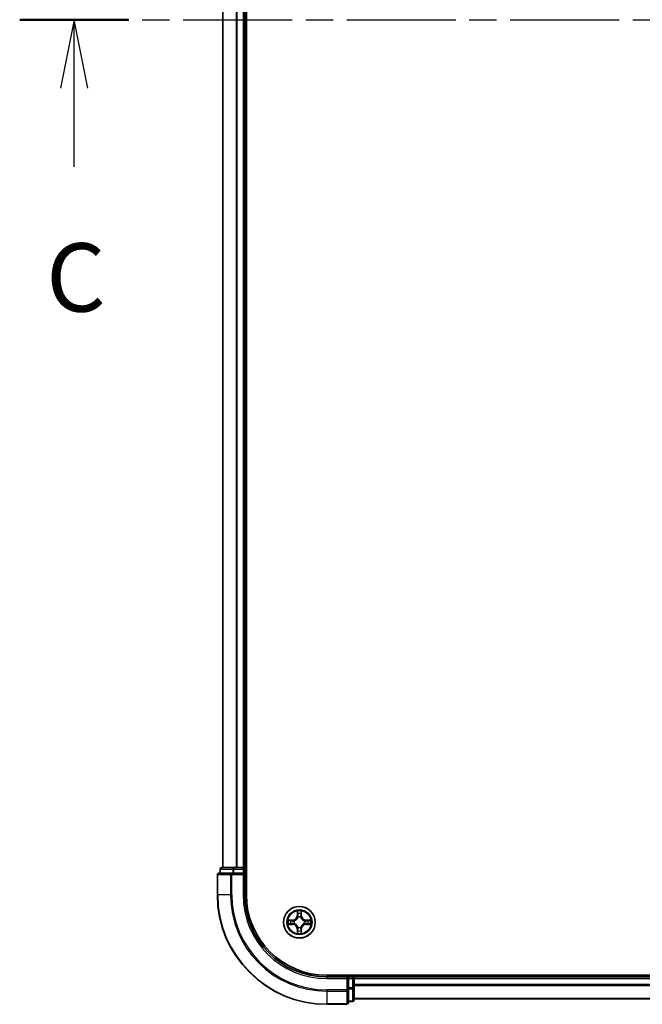
# Model space of a CAD drawing. Units: millimetres. Extents: x 0 to 7359, y 0 to 1405.
# Drawn here: x 1626 to 1740, y 964 to 1144 of the extents above; entities that cross this region are included whole.
import ezdxf

# ---------------------------------------------------------------- set-up
doc = ezdxf.new("R2010")
doc.units = ezdxf.units.MM
doc.linetypes.add('CHAIN', pattern=[0.3543, 0.2362, -0.0295, 0.0591, -0.0295])
for name, color, linetype, lineweight in [('Section Line (ISO)', 7, 'CHAIN', 25), ('Visible (ISO)', 7, 'Continuous', 35), ('Visible Narrow (ISO)', 7, 'Continuous', 25)]:
    doc.layers.add(name, color=color, linetype=linetype, lineweight=lineweight)
doc.styles.add('Note Text (TK)', font='MS PGothic.ttf')

# ---------------------------------------------------------------- blocks, each defined once
blk = doc.blocks.new('2dTransSection1')
at = {"layer": 'Section Line (ISO)', "linetype": 'CHAIN', "ltscale": 16.877474}
blk.add_line((142.147, 236.782), (187.985, 236.782), dxfattribs=at)
at = {"layer": 'Section Line (ISO)', "linetype": 'Continuous', "lineweight": 50}
for p, q in [((142.147, 236.782), (146.127, 236.782)), ((184.005, 236.782), (187.985, 236.782))]:
    blk.add_line(p, q, dxfattribs=at)
at = {"layer": 'Section Line (ISO)', "linetype": 'Continuous'}
for p, q in [((144.137, 236.782), (143.637, 234.282)), ((144.137, 234.282), (144.137, 236.782)), ((144.637, 234.282), (144.137, 236.782)), ((185.995, 236.782), (185.495, 234.282)), ((185.995, 234.282), (185.995, 236.782)), ((186.495, 234.282), (185.995, 236.782)), ((144.137, 231.4), (144.137, 234.282)), ((185.995, 231.4), (185.995, 234.282))]:
    blk.add_line(p, q, dxfattribs=at)
at = {"layer": 'Section Line (ISO)', "char_height": 2.5, "attachment_point": 7, "style": 'Note Text (TK)'}
for insert in [(143.118, 225.327), (184.976, 225.327)]:
    blk.add_mtext('C', dxfattribs=dict(at, insert=insert))

msp = doc.modelspace()

# ---------------------------------------------------------------- linework, layer by layer
at = {"layer": 'Visible (ISO)'}
for p, q in [((1667.1843, 983.9091), (1667.1843, 1303.9091)), ((1662.8843, 1298.9091), (1662.8843, 988.9091)), ((1666.8843, 988.9091), (1666.8843, 1298.9091)), ((1662.3843, 988.6091), (1662.3843, 987.9091)), ((1664.9257, 988.9091), (1662.6843, 988.9091)), ((1665.3012, 988.9091), (1664.9257, 988.9091)), ((1665.5248, 988.9091), (1665.3012, 988.9091)), ((1666.5843, 988.9091), (1665.5248, 988.9091)), ((1666.8843, 988.9091), (1666.5843, 988.9091)), ((1667.1843, 988.9091), (1666.8843, 988.9091)), ((1666.8843, 987.9091), (1666.8843, 988.6091)), ((1661.8843, 987.6091), (1661.8843, 983.9091)), ((1664.5248, 987.9091), (1662.1843, 987.9091)), ((1664.9257, 987.9091), (1664.5248, 987.9091)), ((1664.9257, 987.9091), (1666.5843, 987.9091)), ((1666.5843, 987.6091), (1666.8843, 987.9091)), ((1666.8843, 987.9091), (1666.5843, 987.9091)), ((1666.8843, 983.9091), (1666.8843, 987.9091)), ((1801.8843, 969.2091), (1681.8843, 969.2091)), ((1685.8843, 968.9091), (1681.8843, 968.9091)), ((1685.8843, 968.9091), (1685.5843, 968.6091)), ((1686.5843, 968.9091), (1685.8843, 968.9091)), ((1685.8843, 968.6091), (1685.8843, 968.9091)), ((1685.8843, 968.6091), (1685.8843, 966.9505)), ((1686.8843, 968.9091), (1686.8843, 969.2091)), ((1686.8843, 968.6091), (1686.8843, 968.9091)), ((1796.8843, 968.9091), (1686.8843, 968.9091)), ((1686.8843, 966.9505), (1686.8843, 968.6091)), ((1685.8843, 966.5496), (1685.8843, 966.9505)), ((1686.8843, 964.7091), (1686.8843, 966.9505)), ((1685.8843, 964.2091), (1685.8843, 966.5496)), ((1686.8843, 964.9091), (1796.8843, 964.9091)), ((1681.8843, 963.9091), (1685.5843, 963.9091)), ((1685.8843, 964.4091), (1686.5843, 964.4091))]:
    msp.add_line(p, q, dxfattribs=at)
msp.add_circle((1676.8843, 978.9091), 2.9, dxfattribs=at)
for centre, radius, start, end in [((1662.6843, 988.6091), 0.3, 90, 180), ((1666.5843, 988.6091), 0.3, 0, 90), ((1662.1843, 987.6091), 0.3, 90, 180), ((1681.8843, 983.9091), 20, 180, 270), ((1681.8843, 983.9091), 15, 180, 270), ((1681.8843, 983.9091), 14.7, 180, 270), ((1686.5843, 968.6091), 0.3, 0, 90), ((1685.5843, 964.2091), 0.3, 270, 0), ((1686.5843, 964.7091), 0.3, 270, 0)]:
    msp.add_arc(centre, radius, start, end, dxfattribs=at)
at = {"layer": 'Visible Narrow (ISO)'}
for p, q in [((1662.9538, 988.9091), (1662.9538, 1298.9091)), ((1665.2943, 1298.9091), (1665.2943, 988.9091)), ((1665.5248, 988.9091), (1665.5248, 1298.9091)), ((1666.5843, 1298.9091), (1666.5843, 988.9091)), ((1662.4538, 988.6091), (1662.3843, 988.6091)), ((1662.4538, 988.6091), (1664.6952, 988.6091)), ((1662.4538, 987.9091), (1662.4538, 988.6091)), ((1664.9257, 988.6091), (1664.6952, 988.6091)), ((1664.6952, 988.6091), (1664.6952, 987.9091)), ((1664.9257, 988.6091), (1664.9257, 988.9091)), ((1664.9257, 988.6091), (1666.5843, 988.6091)), ((1664.9257, 987.9091), (1664.9257, 988.6091)), ((1666.5843, 988.6091), (1666.5843, 988.9091)), ((1666.8843, 988.6091), (1666.5843, 988.6091)), ((1666.5843, 988.6091), (1666.5843, 987.9091)), ((1666.8843, 988.6091), (1667.1843, 988.6091)), ((1661.9538, 987.6091), (1661.8843, 987.6091)), ((1661.9538, 987.6091), (1664.2943, 987.6091)), ((1661.9538, 983.9091), (1661.9538, 987.6091)), ((1664.5248, 987.6091), (1664.2943, 987.6091)), ((1664.2943, 987.6091), (1664.2943, 983.9091)), ((1664.5248, 987.6091), (1664.5248, 987.9091)), ((1664.5248, 987.6091), (1666.5843, 987.6091)), ((1664.5248, 983.9091), (1664.5248, 987.6091)), ((1666.5843, 987.6091), (1666.5843, 983.9091)), ((1661.9538, 983.9091), (1661.8843, 983.9091)), ((1664.2943, 983.9091), (1661.9538, 983.9091)), ((1664.2943, 983.9091), (1664.5248, 983.9091)), ((1666.5843, 983.9091), (1666.8843, 983.9091)), ((1675.6411, 979.3131), (1674.8616, 979.2995)), ((1675.1519, 979.2548), (1675.642, 979.2633)), ((1675.642, 979.2633), (1675.6411, 979.3131)), ((1675.642, 979.2633), (1675.6432, 979.1907)), ((1676.4938, 980.9318), (1676.4802, 980.1523)), ((1676.53, 980.1514), (1676.4802, 980.1523)), ((1676.53, 980.1514), (1676.5386, 980.6415)), ((1676.53, 980.1514), (1676.6027, 980.1502)), ((1676.6432, 979.8254), (1676.6378, 979.846)), ((1677.1308, 979.846), (1677.1254, 979.8254)), ((1677.2385, 980.1514), (1677.1659, 980.1502)), ((1677.23, 980.6415), (1677.2385, 980.1514)), ((1677.2385, 980.1514), (1677.2883, 980.1523)), ((1677.2883, 980.1523), (1677.2747, 980.9318)), ((1678.1266, 979.2633), (1678.1254, 979.1907)), ((1678.1266, 979.2633), (1678.1275, 979.3131)), ((1678.1266, 979.2633), (1678.6167, 979.2548)), ((1678.907, 979.2995), (1678.1275, 979.3131)), ((1674.8616, 978.5186), (1675.6411, 978.505)), ((1675.642, 978.5548), (1675.1519, 978.5634)), ((1675.642, 978.5548), (1675.6411, 978.505)), ((1675.642, 978.5548), (1675.6432, 978.6275)), ((1675.9474, 979.1556), (1675.968, 979.1502)), ((1675.968, 978.668), (1675.9474, 978.6626)), ((1676.53, 977.6668), (1676.4802, 977.6659)), ((1676.4802, 977.6659), (1676.4938, 976.8864)), ((1676.53, 977.6668), (1676.6027, 977.668)), ((1676.5386, 977.1767), (1676.53, 977.6668)), ((1676.6378, 977.9722), (1676.6432, 977.9928)), ((1677.1254, 977.9928), (1677.1308, 977.9722)), ((1677.2385, 977.6668), (1677.1659, 977.668)), ((1677.2385, 977.6668), (1677.23, 977.1767)), ((1677.2385, 977.6668), (1677.2883, 977.6659)), ((1677.2747, 976.8864), (1677.2883, 977.6659)), ((1677.8006, 979.1502), (1677.8212, 979.1556)), ((1677.8212, 978.6626), (1677.8006, 978.668)), ((1678.1266, 978.5548), (1678.1254, 978.6275)), ((1678.6167, 978.5634), (1678.1266, 978.5548)), ((1678.1266, 978.5548), (1678.1275, 978.505)), ((1678.1275, 978.505), (1678.907, 978.5186)), ((1681.8843, 968.6091), (1681.8843, 968.9091)), ((1681.8843, 968.6091), (1685.5843, 968.6091)), ((1685.5843, 968.6091), (1685.5843, 966.5496)), ((1685.8843, 968.6091), (1686.5843, 968.6091)), ((1686.5843, 969.2091), (1686.5843, 968.9091)), ((1686.5843, 968.6091), (1686.5843, 968.9091)), ((1686.8843, 968.6091), (1686.5843, 968.6091)), ((1686.5843, 968.6091), (1686.5843, 966.9505)), ((1686.8843, 968.6091), (1796.8843, 968.6091)), ((1686.5843, 966.9505), (1685.8843, 966.9505)), ((1685.8843, 966.72), (1686.5843, 966.72)), ((1686.8843, 966.9505), (1686.5843, 966.9505)), ((1686.5843, 966.72), (1686.5843, 966.9505)), ((1686.5843, 966.72), (1686.5843, 964.4786)), ((1796.8843, 967.5496), (1686.8843, 967.5496)), ((1686.8843, 967.3191), (1796.8843, 967.3191)), ((1685.5843, 966.5496), (1681.8843, 966.5496)), ((1681.8843, 966.3191), (1681.8843, 966.5496)), ((1681.8843, 966.3191), (1685.5843, 966.3191)), ((1681.8843, 966.3191), (1681.8843, 963.9786)), ((1685.8843, 966.5496), (1685.5843, 966.5496)), ((1685.5843, 966.3191), (1685.5843, 966.5496)), ((1685.5843, 966.3191), (1685.5843, 963.9786)), ((1796.8843, 964.9786), (1686.8843, 964.9786)), ((1685.5843, 963.9786), (1681.8843, 963.9786)), ((1681.8843, 963.9786), (1681.8843, 963.9091)), ((1685.5843, 963.9091), (1685.5843, 963.9786)), ((1686.5843, 964.4786), (1685.8843, 964.4786)), ((1686.5843, 964.4091), (1686.5843, 964.4786))]:
    msp.add_line(p, q, dxfattribs=at)
for radius in [2.8677, 2.3092, 2.1415]:
    msp.add_circle((1676.8843, 978.9091), radius, dxfattribs=at)
for centre, radius, start, end in [((1681.8843, 983.9091), 19.9305, 180, 270), ((1681.8843, 983.9091), 17.59, 180, 270), ((1681.8843, 983.9091), 17.3595, 180, 270), ((1681.8843, 983.9091), 15.3, 180, 270), ((1676.8843, 978.9091), 2.0601, 169.074582, 190.925418), ((1675.6262, 980.1672), 0.8542, 271, 359), ((1675.6262, 980.1672), 0.904, 271, 359), ((1676.8843, 978.9091), 2.0601, 79.074582, 100.925418), ((1676.8843, 978.9091), 1.6122, 79.692479, 100.307521), ((1676.8843, 978.9091), 0.9688, 75.258044, 104.741956), ((1676.8843, 978.9091), 0.9475, 75.258044, 104.741956), ((1678.1424, 980.1672), 0.904, 181, 269), ((1678.1424, 980.1672), 0.8542, 181, 269), ((1676.8843, 978.9091), 2.0601, 349.074582, 10.925418), ((1676.8843, 978.9091), 1.6122, 169.692479, 190.307521), ((1675.6262, 977.651), 0.8542, 1, 89), ((1675.6262, 977.651), 0.904, 1, 89), ((1676.8843, 978.9091), 0.9688, 165.258044, 194.741956), ((1676.8843, 978.9091), 0.9475, 165.258044, 194.741956), ((1676.8843, 978.9091), 0.9688, 255.258044, 284.741956), ((1676.8843, 978.9091), 0.9475, 255.258044, 284.741956), ((1678.1424, 977.651), 0.904, 91, 179), ((1678.1424, 977.651), 0.8542, 91, 179), ((1676.8843, 978.9091), 0.9475, 345.258044, 14.741956), ((1676.8843, 978.9091), 0.9688, 345.258044, 14.741956), ((1676.8843, 978.9091), 1.6122, 349.692479, 10.307521), ((1676.8843, 978.9091), 2.0601, 259.074582, 280.925418), ((1676.8843, 978.9091), 1.6122, 259.692479, 280.307521)]:
    msp.add_arc(centre, radius, start, end, dxfattribs=at)
for centre, major_axis, ratio, start_param, end_param in [((1662.6843, 988.6091), (0, 0.3), 0.76822128, 0, 1.57079633), ((1664.9257, 988.6091), (0, 0.3), 0.76822128, 0, 1.57079633), ((1662.1843, 987.6091), (0, 0.3), 0.76822128, 0, 1.57079633), ((1664.5248, 987.6091), (0, 0.3), 0.76822128, 0, 1.57079633), ((1675.1528, 979.205), (0.002, 0.05), 0.54850665, 0.10442473, 1.4996069), ((1675.3422, 979.1895), (0.008, 0.0494), 0.89574018, 0.19731949, 1.55274262), ((1676.5884, 980.6406), (-0.05, -0.002), 0.54850665, 4.7835784, 6.17876057), ((1676.6038, 980.4512), (-0.0494, -0.008), 0.89574018, 4.73044269, 6.08586581), ((1676.6492, 979.8027), (-0.0492, 0.0091), 0.87684642, 5.10328313, 6.10089396), ((1676.6492, 979.8027), (-0.0477, 0.0149), 0.41070123, 4.96449783, 6.18744952), ((1676.6525, 980.1493), (-0.0494, -0.008), 0.89572054, 4.73483766, 6.08588361), ((1677.1161, 980.1493), (0.0494, -0.008), 0.89572054, 0.1973017, 1.54834765), ((1677.1194, 979.8027), (0.0477, 0.0149), 0.41070123, 0.09573579, 1.31868747), ((1677.1194, 979.8027), (0.0492, 0.0091), 0.87684641, 0.18229136, 1.17990219), ((1677.1647, 980.4512), (0.0494, -0.008), 0.89574018, 0.19731949, 1.55274262), ((1677.1802, 980.6406), (0.05, -0.002), 0.54850665, 0.10442473, 1.4996069), ((1678.4264, 979.1895), (-0.008, 0.0494), 0.89574018, 4.73044269, 6.08586581), ((1678.6158, 979.205), (-0.002, 0.05), 0.54850665, 4.7835784, 6.17876057), ((1675.1528, 978.6132), (0.002, -0.05), 0.54850665, 4.7835784, 6.17876057), ((1675.3422, 978.6286), (0.008, -0.0494), 0.89574018, 4.73044269, 6.08586581), ((1675.6441, 979.1409), (0.008, 0.0494), 0.89572054, 0.1973017, 1.54834765), ((1675.6441, 978.6773), (0.008, -0.0494), 0.89572054, 4.73483766, 6.08588361), ((1675.9907, 979.1442), (-0.0091, 0.0492), 0.87684641, 0.18229136, 1.17990219), ((1675.9907, 978.674), (-0.0091, -0.0492), 0.87684642, 5.10328313, 6.10089396), ((1675.9907, 979.1442), (-0.0149, 0.0477), 0.41070123, 0.09573579, 1.31868747), ((1675.9907, 978.674), (-0.0149, -0.0477), 0.41070123, 4.96449783, 6.18744952), ((1676.6492, 978.0155), (-0.0492, -0.0091), 0.87684641, 0.18229136, 1.17990219), ((1676.6492, 978.0155), (-0.0477, -0.0149), 0.41070123, 0.09573579, 1.31868747), ((1676.6525, 977.6689), (-0.0494, 0.008), 0.89572054, 0.1973017, 1.54834765), ((1677.1161, 977.6689), (0.0494, 0.008), 0.89572054, 4.73483766, 6.08588361), ((1677.1194, 978.0155), (0.0477, -0.0149), 0.41070123, 4.96449783, 6.18744952), ((1677.1194, 978.0155), (0.0492, -0.0091), 0.87684642, 5.10328313, 6.10089396), ((1677.7779, 979.1442), (0.0091, 0.0492), 0.87684642, 5.10328313, 6.10089396), ((1677.7779, 979.1442), (0.0149, 0.0477), 0.41070123, 4.96449783, 6.18744952), ((1677.7779, 978.674), (0.0149, -0.0477), 0.41070123, 0.09573579, 1.31868747), ((1677.7779, 978.674), (0.0091, -0.0492), 0.87684641, 0.18229136, 1.17990219), ((1678.1245, 979.1409), (-0.008, 0.0494), 0.89572054, 4.73483766, 6.08588361), ((1678.1245, 978.6773), (-0.008, -0.0494), 0.89572054, 0.1973017, 1.54834765), ((1678.4264, 978.6286), (-0.008, -0.0494), 0.89574018, 0.19731949, 1.55274262), ((1678.6158, 978.6132), (-0.002, -0.05), 0.54850665, 0.10442473, 1.4996069), ((1676.5884, 977.1776), (-0.05, 0.002), 0.54850665, 0.10442473, 1.4996069), ((1676.6038, 977.367), (-0.0494, 0.008), 0.89574018, 0.19731949, 1.55274262), ((1677.1647, 977.367), (0.0494, 0.008), 0.89574018, 4.73044269, 6.08586581), ((1677.1802, 977.1776), (0.05, 0.002), 0.54850665, 4.7835784, 6.17876057), ((1686.5843, 966.9505), (0.3, 0), 0.76822128, 4.71238898, 6.28318531), ((1685.5843, 966.5496), (0.3, 0), 0.76822128, 4.71238898, 6.28318531), ((1685.5843, 964.2091), (0.3, 0), 0.76822128, 4.71238898, 6.28318531), ((1686.5843, 964.7091), (0.3, 0), 0.76822128, 4.71238898, 6.28318531)]:
    msp.add_ellipse(centre, major_axis=major_axis, ratio=ratio, start_param=start_param, end_param=end_param, dxfattribs=at)
for points, knots in [([(1675.1519, 979.2548), (1675.1285, 979.255), (1675.1041, 979.257), (1675.0397, 979.2646), (1674.9993, 979.2717), (1674.926, 979.286), (1674.8936, 979.2928), (1674.8616, 979.2995)], [-0.0320559737, -0.0320559737, -0.0320559737, -0.0320559737, -0.0236501899, -0.0236501899, -0.0102009359, -0.0102009359, 0.0003383294, 0.0003383294, 0.0003383294, 0.0003383294]), ([(1674.8616, 979.2995), (1674.8907, 979.2861), (1674.9201, 979.2724), (1674.9867, 979.2438), (1675.0234, 979.2295), (1675.082, 979.2141), (1675.1042, 979.2102), (1675.1256, 979.2096)], [-0.0003383294, -0.0003383294, -0.0003383294, -0.0003383294, 0.0102009359, 0.0102009359, 0.0236501899, 0.0236501899, 0.0320559737, 0.0320559737, 0.0320559737, 0.0320559737]), ([(1675.1256, 979.2096), (1675.1621, 979.2087), (1675.1955, 979.2072), (1675.2539, 979.2032), (1675.2787, 979.2006), (1675.2981, 979.1976)], [-0.0289828459, -0.0289828459, -0.0289828459, -0.0289828459, -0.0145850634, -0.0145850634, 0, 0, 0, 0]), ([(1675.3413, 979.2393), (1675.32, 979.2428), (1675.2927, 979.2459), (1675.2286, 979.2511), (1675.192, 979.2532), (1675.1519, 979.2548)], [0, 0, 0, 0, 0.0145850634, 0.0145850634, 0.0289828459, 0.0289828459, 0.0289828459, 0.0289828459]), ([(1675.6432, 979.1907), (1675.5929, 979.1988), (1675.5426, 979.2069), (1675.442, 979.2231), (1675.3916, 979.2312), (1675.3413, 979.2393)], [0, 0, 0, 0, 0.0343899271, 0.0343899271, 0.0687798542, 0.0687798542, 0.0687798542, 0.0687798542]), ([(1675.968, 979.1502), (1675.9839, 979.1554), (1675.9997, 979.1609), (1676.0958, 979.1975), (1676.1749, 979.2392), (1676.2975, 979.327), (1676.3432, 979.3657), (1676.3855, 979.4079), (1676.4277, 979.4502), (1676.4664, 979.4959), (1676.5542, 979.6185), (1676.5959, 979.6976), (1676.6324, 979.7936), (1676.638, 979.8095), (1676.6432, 979.8254)], [-0.174866013, -0.174866013, -0.174866013, -0.174866013, -0.16940495, -0.16940495, -0.141674077, -0.141674077, -0.124342281, -0.124342281, -0.124342281, -0.107010485, -0.107010485, -0.079279611, -0.079279611, -0.073818549, -0.073818549, -0.073818549, -0.073818549]), ([(1676.6022, 979.8194), (1676.5975, 979.8043), (1676.5925, 979.7892), (1676.5593, 979.698), (1676.5214, 979.623), (1676.4412, 979.508), (1676.4058, 979.4655), (1676.3668, 979.4266), (1676.3278, 979.3876), (1676.2854, 979.3522), (1676.1704, 979.272), (1676.0954, 979.2341), (1676.0042, 979.2009), (1675.9891, 979.1958), (1675.974, 979.1911)], [0.073818549, 0.073818549, 0.073818549, 0.073818549, 0.079279611, 0.079279611, 0.107010485, 0.107010485, 0.124342281, 0.124342281, 0.124342281, 0.141674077, 0.141674077, 0.16940495, 0.16940495, 0.174866013, 0.174866013, 0.174866013, 0.174866013]), ([(1676.5838, 980.6678), (1676.5834, 980.6829), (1676.5813, 980.6984), (1676.5728, 980.7393), (1676.5646, 980.7649), (1676.5465, 980.8136), (1676.5368, 980.8366), (1676.5161, 980.8838), (1676.5049, 980.9079), (1676.4938, 980.9318)], [0, 0, 0, 0, 0.0059340385, 0.0059340385, 0.0154285, 0.0154285, 0.0237449879, 0.0237449879, 0.0323943032, 0.0323943032, 0.0323943032, 0.0323943032]), ([(1676.4938, 980.9318), (1676.4994, 980.9055), (1676.505, 980.879), (1676.5153, 980.8271), (1676.5201, 980.8017), (1676.5291, 980.7482), (1676.5332, 980.72), (1676.5374, 980.675), (1676.5384, 980.658), (1676.5386, 980.6415)], [-0.0323943032, -0.0323943032, -0.0323943032, -0.0323943032, -0.0237449879, -0.0237449879, -0.0154285, -0.0154285, -0.0059340385, -0.0059340385, 0, 0, 0, 0]), ([(1676.5386, 980.6415), (1676.5402, 980.6011), (1676.5424, 980.5643), (1676.5476, 980.5003), (1676.5506, 980.4733), (1676.554, 980.452)], [0, 0, 0, 0, 0.014491423, 0.014491423, 0.0289828459, 0.0289828459, 0.0289828459, 0.0289828459]), ([(1676.554, 980.452), (1676.5621, 980.4017), (1676.5702, 980.3514), (1676.5865, 980.2508), (1676.5946, 980.2005), (1676.6027, 980.1502)], [0, 0, 0, 0, 0.0343899271, 0.0343899271, 0.0687798542, 0.0687798542, 0.0687798542, 0.0687798542]), ([(1676.5958, 980.4952), (1676.5928, 980.5145), (1676.5902, 980.5392), (1676.5861, 980.5974), (1676.5847, 980.631), (1676.5838, 980.6678)], [-0.0289828459, -0.0289828459, -0.0289828459, -0.0289828459, -0.014491423, -0.014491423, 0, 0, 0, 0]), ([(1676.6442, 980.1933), (1676.6362, 980.2436), (1676.6281, 980.294), (1676.612, 980.3946), (1676.6039, 980.4449), (1676.5958, 980.4952)], [-0.0687798542, -0.0687798542, -0.0687798542, -0.0687798542, -0.0343899271, -0.0343899271, 0, 0, 0, 0]), ([(1676.6027, 980.1502), (1676.6143, 980.0818), (1676.6189, 980.0121), (1676.6138, 979.9009), (1676.6095, 979.8606), (1676.6022, 979.8194)], [0, 0, 0, 0, 0.0491206273, 0.0491206273, 0.0764653604, 0.0764653604, 0.0764653604, 0.0764653604]), ([(1676.6378, 979.846), (1676.6466, 979.8893), (1676.652, 979.9316), (1676.6596, 980.0483), (1676.6558, 980.1214), (1676.6442, 980.1933)], [-0.0764653604, -0.0764653604, -0.0764653604, -0.0764653604, -0.0491206273, -0.0491206273, 0, 0, 0, 0]), ([(1677.1243, 980.1933), (1677.1128, 980.1214), (1677.109, 980.0483), (1677.1166, 979.9316), (1677.122, 979.8893), (1677.1308, 979.846)], [-0.0982412545, -0.0982412545, -0.0982412545, -0.0982412545, -0.0491206273, -0.0491206273, -0.0217758941, -0.0217758941, -0.0217758941, -0.0217758941]), ([(1677.1728, 980.4952), (1677.1647, 980.4449), (1677.1566, 980.3946), (1677.1405, 980.294), (1677.1324, 980.2436), (1677.1243, 980.1933)], [-0.0687798542, -0.0687798542, -0.0687798542, -0.0687798542, -0.0343899271, -0.0343899271, 0, 0, 0, 0]), ([(1677.1254, 979.8254), (1677.1306, 979.8095), (1677.1361, 979.7936), (1677.1727, 979.6976), (1677.2144, 979.6185), (1677.3022, 979.4959), (1677.3409, 979.4502), (1677.3831, 979.4079), (1677.4254, 979.3657), (1677.4711, 979.327), (1677.5937, 979.2392), (1677.6728, 979.1975), (1677.7688, 979.1609), (1677.7847, 979.1554), (1677.8006, 979.1502)], [-0.174866013, -0.174866013, -0.174866013, -0.174866013, -0.16940495, -0.16940495, -0.141674077, -0.141674077, -0.124342281, -0.124342281, -0.124342281, -0.107010485, -0.107010485, -0.079279611, -0.079279611, -0.073818549, -0.073818549, -0.073818549, -0.073818549]), ([(1677.1663, 979.8194), (1677.1591, 979.8606), (1677.1548, 979.9009), (1677.1497, 980.0121), (1677.1543, 980.0818), (1677.1659, 980.1502)], [0.0217758941, 0.0217758941, 0.0217758941, 0.0217758941, 0.0491206273, 0.0491206273, 0.0982412545, 0.0982412545, 0.0982412545, 0.0982412545]), ([(1677.1659, 980.1502), (1677.174, 980.2005), (1677.1821, 980.2508), (1677.1983, 980.3514), (1677.2064, 980.4017), (1677.2145, 980.452)], [0, 0, 0, 0, 0.0343899271, 0.0343899271, 0.0687798542, 0.0687798542, 0.0687798542, 0.0687798542]), ([(1677.7946, 979.1911), (1677.7795, 979.1958), (1677.7644, 979.2009), (1677.6732, 979.2341), (1677.5982, 979.272), (1677.4832, 979.3522), (1677.4408, 979.3876), (1677.4018, 979.4266), (1677.3628, 979.4655), (1677.3274, 979.508), (1677.2472, 979.623), (1677.2093, 979.698), (1677.1761, 979.7892), (1677.171, 979.8043), (1677.1663, 979.8194)], [0.073818549, 0.073818549, 0.073818549, 0.073818549, 0.079279611, 0.079279611, 0.107010485, 0.107010485, 0.124342281, 0.124342281, 0.124342281, 0.141674077, 0.141674077, 0.16940495, 0.16940495, 0.174866013, 0.174866013, 0.174866013, 0.174866013]), ([(1677.1848, 980.6678), (1677.1839, 980.6313), (1677.1825, 980.5979), (1677.1784, 980.5395), (1677.1758, 980.5147), (1677.1728, 980.4952)], [-0.0289828459, -0.0289828459, -0.0289828459, -0.0289828459, -0.0145850634, -0.0145850634, 0, 0, 0, 0]), ([(1677.2747, 980.9318), (1677.2613, 980.9027), (1677.2476, 980.8732), (1677.219, 980.8067), (1677.2047, 980.77), (1677.1893, 980.7113), (1677.1854, 980.6891), (1677.1848, 980.6678)], [-0.0003383294, -0.0003383294, -0.0003383294, -0.0003383294, 0.0102009359, 0.0102009359, 0.0236501899, 0.0236501899, 0.0320559737, 0.0320559737, 0.0320559737, 0.0320559737]), ([(1677.2145, 980.452), (1677.218, 980.4734), (1677.2211, 980.5007), (1677.2263, 980.5648), (1677.2284, 980.6014), (1677.23, 980.6415)], [0, 0, 0, 0, 0.0145850634, 0.0145850634, 0.0289828459, 0.0289828459, 0.0289828459, 0.0289828459]), ([(1677.23, 980.6415), (1677.2303, 980.6649), (1677.2322, 980.6893), (1677.2398, 980.7537), (1677.2469, 980.7941), (1677.2612, 980.8673), (1677.268, 980.8997), (1677.2747, 980.9318)], [-0.0320559737, -0.0320559737, -0.0320559737, -0.0320559737, -0.0236501899, -0.0236501899, -0.0102009359, -0.0102009359, 0.0003383294, 0.0003383294, 0.0003383294, 0.0003383294]), ([(1678.4273, 979.2393), (1678.3769, 979.2312), (1678.3266, 979.2231), (1678.226, 979.2069), (1678.1757, 979.1988), (1678.1254, 979.1907)], [0, 0, 0, 0, 0.0343899271, 0.0343899271, 0.0687798542, 0.0687798542, 0.0687798542, 0.0687798542]), ([(1678.6167, 979.2548), (1678.5763, 979.2532), (1678.5395, 979.251), (1678.4755, 979.2458), (1678.4485, 979.2428), (1678.4273, 979.2393)], [0, 0, 0, 0, 0.014491423, 0.014491423, 0.0289828459, 0.0289828459, 0.0289828459, 0.0289828459]), ([(1678.4704, 979.1976), (1678.4897, 979.2006), (1678.5144, 979.2032), (1678.5726, 979.2072), (1678.6062, 979.2087), (1678.643, 979.2096)], [-0.0289828459, -0.0289828459, -0.0289828459, -0.0289828459, -0.014491423, -0.014491423, 0, 0, 0, 0]), ([(1678.907, 979.2995), (1678.8807, 979.294), (1678.8542, 979.2884), (1678.8023, 979.278), (1678.7769, 979.2732), (1678.7234, 979.2642), (1678.6952, 979.2602), (1678.6502, 979.256), (1678.6332, 979.255), (1678.6167, 979.2548)], [-0.0323943032, -0.0323943032, -0.0323943032, -0.0323943032, -0.0237449879, -0.0237449879, -0.0154285, -0.0154285, -0.0059340385, -0.0059340385, 0, 0, 0, 0]), ([(1678.643, 979.2096), (1678.6581, 979.21), (1678.6736, 979.2121), (1678.7145, 979.2206), (1678.7401, 979.2288), (1678.7888, 979.2469), (1678.8118, 979.2565), (1678.859, 979.2773), (1678.8831, 979.2885), (1678.907, 979.2995)], [0, 0, 0, 0, 0.0059340385, 0.0059340385, 0.0154285, 0.0154285, 0.0237449879, 0.0237449879, 0.0323943032, 0.0323943032, 0.0323943032, 0.0323943032]), ([(1675.1256, 978.6085), (1675.1105, 978.6082), (1675.095, 978.6061), (1675.0541, 978.5976), (1675.0285, 978.5894), (1674.9798, 978.5713), (1674.9567, 978.5616), (1674.9096, 978.5408), (1674.8855, 978.5297), (1674.8616, 978.5186)], [0, 0, 0, 0, 0.0059340385, 0.0059340385, 0.0154285, 0.0154285, 0.0237449879, 0.0237449879, 0.0323943032, 0.0323943032, 0.0323943032, 0.0323943032]), ([(1674.8616, 978.5186), (1674.8879, 978.5242), (1674.9144, 978.5298), (1674.9663, 978.5401), (1674.9917, 978.5449), (1675.0452, 978.5539), (1675.0734, 978.558), (1675.1184, 978.5622), (1675.1354, 978.5632), (1675.1519, 978.5634)], [-0.0323943032, -0.0323943032, -0.0323943032, -0.0323943032, -0.0237449879, -0.0237449879, -0.0154285, -0.0154285, -0.0059340385, -0.0059340385, 0, 0, 0, 0]), ([(1675.2981, 978.6206), (1675.2789, 978.6176), (1675.2542, 978.615), (1675.1959, 978.6109), (1675.1624, 978.6095), (1675.1256, 978.6085)], [-0.0289828459, -0.0289828459, -0.0289828459, -0.0289828459, -0.014491423, -0.014491423, 0, 0, 0, 0]), ([(1675.1519, 978.5634), (1675.1923, 978.565), (1675.2291, 978.5671), (1675.293, 978.5724), (1675.3201, 978.5754), (1675.3413, 978.5788)], [0, 0, 0, 0, 0.014491423, 0.014491423, 0.0289828459, 0.0289828459, 0.0289828459, 0.0289828459]), ([(1675.2981, 979.1976), (1675.3485, 979.1895), (1675.3988, 979.1814), (1675.4994, 979.1653), (1675.5497, 979.1572), (1675.6001, 979.1491)], [-0.0687798542, -0.0687798542, -0.0687798542, -0.0687798542, -0.0343899271, -0.0343899271, 0, 0, 0, 0]), ([(1675.6001, 978.669), (1675.5497, 978.661), (1675.4994, 978.6529), (1675.3988, 978.6368), (1675.3485, 978.6287), (1675.2981, 978.6206)], [-0.0687798542, -0.0687798542, -0.0687798542, -0.0687798542, -0.0343899271, -0.0343899271, 0, 0, 0, 0]), ([(1675.3413, 978.5788), (1675.3916, 978.5869), (1675.442, 978.595), (1675.5426, 978.6113), (1675.5929, 978.6194), (1675.6432, 978.6275)], [0, 0, 0, 0, 0.0343899271, 0.0343899271, 0.0687798542, 0.0687798542, 0.0687798542, 0.0687798542]), ([(1675.6001, 979.1491), (1675.672, 979.1376), (1675.7451, 979.1338), (1675.8618, 979.1414), (1675.9041, 979.1468), (1675.9474, 979.1556)], [-0.0982412545, -0.0982412545, -0.0982412545, -0.0982412545, -0.0491206273, -0.0491206273, -0.0217758941, -0.0217758941, -0.0217758941, -0.0217758941]), ([(1675.9474, 978.6626), (1675.9041, 978.6714), (1675.8618, 978.6768), (1675.7451, 978.6844), (1675.672, 978.6806), (1675.6001, 978.669)], [-0.0764653604, -0.0764653604, -0.0764653604, -0.0764653604, -0.0491206273, -0.0491206273, 0, 0, 0, 0]), ([(1675.974, 979.1911), (1675.9328, 979.1839), (1675.8925, 979.1796), (1675.7813, 979.1745), (1675.7116, 979.1791), (1675.6432, 979.1907)], [0.0217758941, 0.0217758941, 0.0217758941, 0.0217758941, 0.0491206273, 0.0491206273, 0.0982412545, 0.0982412545, 0.0982412545, 0.0982412545]), ([(1675.6432, 978.6275), (1675.7116, 978.6391), (1675.7813, 978.6437), (1675.8925, 978.6386), (1675.9328, 978.6343), (1675.974, 978.627)], [0, 0, 0, 0, 0.0491206273, 0.0491206273, 0.0764653604, 0.0764653604, 0.0764653604, 0.0764653604]), ([(1676.6432, 977.9928), (1676.638, 978.0087), (1676.6324, 978.0245), (1676.5959, 978.1205), (1676.5542, 978.1997), (1676.4664, 978.3223), (1676.4277, 978.368), (1676.3855, 978.4102), (1676.3432, 978.4525), (1676.2975, 978.4912), (1676.1749, 978.579), (1676.0958, 978.6207), (1675.9997, 978.6572), (1675.9839, 978.6628), (1675.968, 978.668)], [-0.174866013, -0.174866013, -0.174866013, -0.174866013, -0.16940495, -0.16940495, -0.141674077, -0.141674077, -0.124342281, -0.124342281, -0.124342281, -0.107010485, -0.107010485, -0.079279611, -0.079279611, -0.073818549, -0.073818549, -0.073818549, -0.073818549]), ([(1675.974, 978.627), (1675.9891, 978.6223), (1676.0042, 978.6173), (1676.0954, 978.5841), (1676.1704, 978.5462), (1676.2854, 978.466), (1676.3278, 978.4306), (1676.3668, 978.3916), (1676.4058, 978.3526), (1676.4412, 978.3102), (1676.5214, 978.1952), (1676.5593, 978.1202), (1676.5925, 978.029), (1676.5975, 978.0139), (1676.6022, 977.9988)], [0.073818549, 0.073818549, 0.073818549, 0.073818549, 0.079279611, 0.079279611, 0.107010485, 0.107010485, 0.124342281, 0.124342281, 0.124342281, 0.141674077, 0.141674077, 0.16940495, 0.16940495, 0.174866013, 0.174866013, 0.174866013, 0.174866013]), ([(1676.6027, 977.668), (1676.5946, 977.6177), (1676.5865, 977.5674), (1676.5702, 977.4668), (1676.5621, 977.4164), (1676.554, 977.3661)], [0, 0, 0, 0, 0.0343899271, 0.0343899271, 0.0687798542, 0.0687798542, 0.0687798542, 0.0687798542]), ([(1676.5958, 977.3229), (1676.6039, 977.3733), (1676.612, 977.4236), (1676.6281, 977.5242), (1676.6362, 977.5745), (1676.6442, 977.6249)], [-0.0687798542, -0.0687798542, -0.0687798542, -0.0687798542, -0.0343899271, -0.0343899271, 0, 0, 0, 0]), ([(1676.6022, 977.9988), (1676.6095, 977.9576), (1676.6138, 977.9173), (1676.6189, 977.8061), (1676.6143, 977.7364), (1676.6027, 977.668)], [0.0217758941, 0.0217758941, 0.0217758941, 0.0217758941, 0.0491206273, 0.0491206273, 0.0982412545, 0.0982412545, 0.0982412545, 0.0982412545]), ([(1676.6442, 977.6249), (1676.6558, 977.6968), (1676.6596, 977.7699), (1676.652, 977.8866), (1676.6466, 977.9289), (1676.6378, 977.9722)], [-0.0982412545, -0.0982412545, -0.0982412545, -0.0982412545, -0.0491206273, -0.0491206273, -0.0217758941, -0.0217758941, -0.0217758941, -0.0217758941]), ([(1677.1308, 977.9722), (1677.122, 977.9289), (1677.1166, 977.8866), (1677.109, 977.7699), (1677.1128, 977.6968), (1677.1243, 977.6249)], [-0.0764653604, -0.0764653604, -0.0764653604, -0.0764653604, -0.0491206273, -0.0491206273, 0, 0, 0, 0]), ([(1677.1243, 977.6249), (1677.1324, 977.5745), (1677.1405, 977.5242), (1677.1566, 977.4236), (1677.1647, 977.3733), (1677.1728, 977.3229)], [-0.0687798542, -0.0687798542, -0.0687798542, -0.0687798542, -0.0343899271, -0.0343899271, 0, 0, 0, 0]), ([(1677.8006, 978.668), (1677.7847, 978.6628), (1677.7688, 978.6572), (1677.6728, 978.6207), (1677.5937, 978.579), (1677.4711, 978.4912), (1677.4254, 978.4525), (1677.3831, 978.4102), (1677.3409, 978.368), (1677.3022, 978.3223), (1677.2144, 978.1997), (1677.1727, 978.1205), (1677.1361, 978.0245), (1677.1306, 978.0087), (1677.1254, 977.9928)], [-0.174866013, -0.174866013, -0.174866013, -0.174866013, -0.16940495, -0.16940495, -0.141674077, -0.141674077, -0.124342281, -0.124342281, -0.124342281, -0.107010485, -0.107010485, -0.079279611, -0.079279611, -0.073818549, -0.073818549, -0.073818549, -0.073818549]), ([(1677.1659, 977.668), (1677.1543, 977.7364), (1677.1497, 977.8061), (1677.1548, 977.9173), (1677.1591, 977.9576), (1677.1663, 977.9988)], [0, 0, 0, 0, 0.0491206273, 0.0491206273, 0.0764653604, 0.0764653604, 0.0764653604, 0.0764653604]), ([(1677.2145, 977.3661), (1677.2064, 977.4164), (1677.1983, 977.4668), (1677.1821, 977.5674), (1677.174, 977.6177), (1677.1659, 977.668)], [0, 0, 0, 0, 0.0343899271, 0.0343899271, 0.0687798542, 0.0687798542, 0.0687798542, 0.0687798542]), ([(1677.1663, 977.9988), (1677.171, 978.0139), (1677.1761, 978.029), (1677.2093, 978.1202), (1677.2472, 978.1952), (1677.3274, 978.3102), (1677.3628, 978.3526), (1677.4018, 978.3916), (1677.4408, 978.4306), (1677.4832, 978.466), (1677.5982, 978.5462), (1677.6732, 978.5841), (1677.7644, 978.6173), (1677.7795, 978.6223), (1677.7946, 978.627)], [0.073818549, 0.073818549, 0.073818549, 0.073818549, 0.079279611, 0.079279611, 0.107010485, 0.107010485, 0.124342281, 0.124342281, 0.124342281, 0.141674077, 0.141674077, 0.16940495, 0.16940495, 0.174866013, 0.174866013, 0.174866013, 0.174866013]), ([(1678.1254, 979.1907), (1678.057, 979.1791), (1677.9873, 979.1745), (1677.8761, 979.1796), (1677.8358, 979.1839), (1677.7946, 979.1911)], [0, 0, 0, 0, 0.0491206273, 0.0491206273, 0.0764653604, 0.0764653604, 0.0764653604, 0.0764653604]), ([(1677.7946, 978.627), (1677.8358, 978.6343), (1677.8761, 978.6386), (1677.9873, 978.6437), (1678.057, 978.6391), (1678.1254, 978.6275)], [0.0217758941, 0.0217758941, 0.0217758941, 0.0217758941, 0.0491206273, 0.0491206273, 0.0982412545, 0.0982412545, 0.0982412545, 0.0982412545]), ([(1677.8212, 979.1556), (1677.8645, 979.1468), (1677.9068, 979.1414), (1678.0235, 979.1338), (1678.0966, 979.1376), (1678.1685, 979.1491)], [-0.0764653604, -0.0764653604, -0.0764653604, -0.0764653604, -0.0491206273, -0.0491206273, 0, 0, 0, 0]), ([(1678.1685, 978.669), (1678.0966, 978.6806), (1678.0235, 978.6844), (1677.9068, 978.6768), (1677.8645, 978.6714), (1677.8212, 978.6626)], [-0.0982412545, -0.0982412545, -0.0982412545, -0.0982412545, -0.0491206273, -0.0491206273, -0.0217758941, -0.0217758941, -0.0217758941, -0.0217758941]), ([(1678.1254, 978.6275), (1678.1757, 978.6194), (1678.226, 978.6113), (1678.3266, 978.595), (1678.3769, 978.5869), (1678.4273, 978.5788)], [0, 0, 0, 0, 0.0343899271, 0.0343899271, 0.0687798542, 0.0687798542, 0.0687798542, 0.0687798542]), ([(1678.1685, 979.1491), (1678.2188, 979.1572), (1678.2692, 979.1653), (1678.3698, 979.1814), (1678.4201, 979.1895), (1678.4704, 979.1976)], [-0.0687798542, -0.0687798542, -0.0687798542, -0.0687798542, -0.0343899271, -0.0343899271, 0, 0, 0, 0]), ([(1678.4704, 978.6206), (1678.4201, 978.6287), (1678.3698, 978.6368), (1678.2692, 978.6529), (1678.2188, 978.661), (1678.1685, 978.669)], [-0.0687798542, -0.0687798542, -0.0687798542, -0.0687798542, -0.0343899271, -0.0343899271, 0, 0, 0, 0]), ([(1678.4273, 978.5788), (1678.4486, 978.5754), (1678.4759, 978.5723), (1678.54, 978.5671), (1678.5766, 978.565), (1678.6167, 978.5634)], [0, 0, 0, 0, 0.0145850634, 0.0145850634, 0.0289828459, 0.0289828459, 0.0289828459, 0.0289828459]), ([(1678.643, 978.6085), (1678.6065, 978.6095), (1678.5731, 978.6109), (1678.5147, 978.615), (1678.4899, 978.6175), (1678.4704, 978.6206)], [-0.0289828459, -0.0289828459, -0.0289828459, -0.0289828459, -0.0145850634, -0.0145850634, 0, 0, 0, 0]), ([(1678.6167, 978.5634), (1678.6401, 978.5631), (1678.6645, 978.5612), (1678.7289, 978.5536), (1678.7693, 978.5465), (1678.8426, 978.5322), (1678.8749, 978.5254), (1678.907, 978.5186)], [-0.0320559737, -0.0320559737, -0.0320559737, -0.0320559737, -0.0236501899, -0.0236501899, -0.0102009359, -0.0102009359, 0.0003383294, 0.0003383294, 0.0003383294, 0.0003383294]), ([(1678.907, 978.5186), (1678.8779, 978.5321), (1678.8484, 978.5457), (1678.7819, 978.5743), (1678.7452, 978.5886), (1678.6865, 978.604), (1678.6643, 978.608), (1678.643, 978.6085)], [-0.0003383294, -0.0003383294, -0.0003383294, -0.0003383294, 0.0102009359, 0.0102009359, 0.0236501899, 0.0236501899, 0.0320559737, 0.0320559737, 0.0320559737, 0.0320559737]), ([(1676.5386, 977.1767), (1676.5383, 977.1533), (1676.5364, 977.1289), (1676.5288, 977.0645), (1676.5217, 977.0241), (1676.5074, 976.9508), (1676.5006, 976.9184), (1676.4938, 976.8864)], [-0.0320559737, -0.0320559737, -0.0320559737, -0.0320559737, -0.0236501899, -0.0236501899, -0.0102009359, -0.0102009359, 0.0003383294, 0.0003383294, 0.0003383294, 0.0003383294]), ([(1676.4938, 976.8864), (1676.5073, 976.9155), (1676.5209, 976.9449), (1676.5495, 977.0115), (1676.5638, 977.0482), (1676.5793, 977.1068), (1676.5832, 977.129), (1676.5838, 977.1504)], [-0.0003383294, -0.0003383294, -0.0003383294, -0.0003383294, 0.0102009359, 0.0102009359, 0.0236501899, 0.0236501899, 0.0320559737, 0.0320559737, 0.0320559737, 0.0320559737]), ([(1676.554, 977.3661), (1676.5506, 977.3448), (1676.5475, 977.3175), (1676.5423, 977.2534), (1676.5402, 977.2168), (1676.5386, 977.1767)], [0, 0, 0, 0, 0.0145850634, 0.0145850634, 0.0289828459, 0.0289828459, 0.0289828459, 0.0289828459]), ([(1676.5838, 977.1504), (1676.5847, 977.1869), (1676.5861, 977.2203), (1676.5902, 977.2787), (1676.5927, 977.3035), (1676.5958, 977.3229)], [-0.0289828459, -0.0289828459, -0.0289828459, -0.0289828459, -0.0145850634, -0.0145850634, 0, 0, 0, 0]), ([(1677.1728, 977.3229), (1677.1758, 977.3036), (1677.1784, 977.279), (1677.1824, 977.2207), (1677.1839, 977.1872), (1677.1848, 977.1504)], [-0.0289828459, -0.0289828459, -0.0289828459, -0.0289828459, -0.014491423, -0.014491423, 0, 0, 0, 0]), ([(1677.1848, 977.1504), (1677.1852, 977.1353), (1677.1873, 977.1198), (1677.1958, 977.0789), (1677.204, 977.0533), (1677.2221, 977.0046), (1677.2317, 976.9815), (1677.2525, 976.9344), (1677.2637, 976.9103), (1677.2747, 976.8864)], [0, 0, 0, 0, 0.0059340385, 0.0059340385, 0.0154285, 0.0154285, 0.0237449879, 0.0237449879, 0.0323943032, 0.0323943032, 0.0323943032, 0.0323943032]), ([(1677.23, 977.1767), (1677.2284, 977.2171), (1677.2262, 977.2539), (1677.221, 977.3178), (1677.218, 977.3449), (1677.2145, 977.3661)], [0, 0, 0, 0, 0.014491423, 0.014491423, 0.0289828459, 0.0289828459, 0.0289828459, 0.0289828459]), ([(1677.2747, 976.8864), (1677.2692, 976.9127), (1677.2636, 976.9392), (1677.2532, 976.9911), (1677.2484, 977.0165), (1677.2394, 977.07), (1677.2354, 977.0982), (1677.2312, 977.1432), (1677.2302, 977.1602), (1677.23, 977.1767)], [-0.0323943032, -0.0323943032, -0.0323943032, -0.0323943032, -0.0237449879, -0.0237449879, -0.0154285, -0.0154285, -0.0059340385, -0.0059340385, 0, 0, 0, 0])]:
    msp.add_open_spline(points, degree=3, knots=knots, dxfattribs=at)

# ---------------------------------------------------------------- block references
at = {"layer": 'Section Line (ISO)', "xscale": 5, "yscale": 5, "zscale": 5}
msp.add_blockref('2dTransSection1', (915, -40), dxfattribs=at)

doc.saveas('drawing.dxf')
